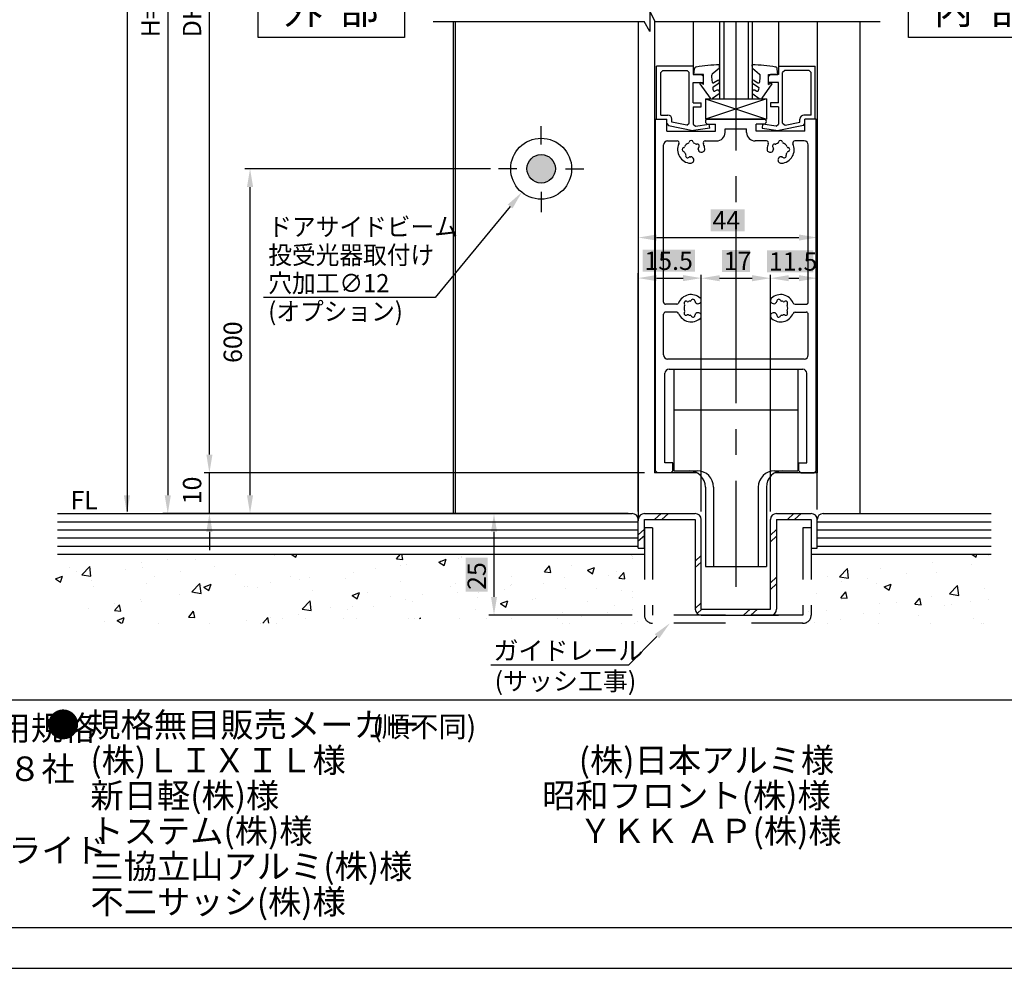
# Model space of a CAD drawing. Extents: x 0 to 804, y -10 to 566.
# Drawn here: x 352 to 594, y -10 to 223 of the extents above; entities that cross this region are included whole.
import ezdxf

# ---------------------------------------------------------------- set-up
doc = ezdxf.new("R2010")
doc.units = 0
for name, pattern in [('CENTER', [50.8, 31.75, -6.35, 6.35, -6.35]), ('CENTERX2', [4, 2.5, -0.5, 0.5, -0.5]), ('DASHED', [19.05, 12.7, -6.35])]:
    doc.linetypes.add(name, pattern=pattern)
doc.layers.get('DEFPOINTS').update_dxf_attribs({"linetype": 'CONTINUOUS'})
for name, color, linetype in [('KATAZAI', 7, 'CONTINUOUS'), ('PT', 4, 'CONTINUOUS'), ('SAKUZU1', 7, 'CONTINUOUS'), ('SAKUZU3', 12, 'CONTINUOUS'), ('SUNPOUSEN', 6, 'CONTINUOUS'), ('TYUSINSEN', 5, 'CENTER'), ('ガイドレール', 7, 'CONTINUOUS'), ('ガラス', 7, 'CONTINUOUS'), ('ハッチング', 7, 'CONTINUOUS'), ('中心線', 5, 'CENTERX2'), ('図面枠', 7, 'CONTINUOUS'), ('竪枠', 7, 'CONTINUOUS'), ('説明文', 7, 'CONTINUOUS')]:
    doc.layers.add(name, color=color, linetype=linetype)
doc.styles.get("Standard").update_dxf_attribs({"font": 'txt.shx', "bigfont": 'KELF1-K.shx'})
doc.dimstyles.get("Standard").update_dxf_attribs({"dimtxt": 2.5, "dimasz": 2.5, "dimexe": 1.25, "dimexo": 0.625, "dimtad": 1, "dimcen": 2.5, "dimazin": 3, "dimtfac": 1, "dimtmove": 0, "dimatfit": 3})

# ---------------------------------------------------------------- blocks, each defined once
blk = doc.blocks.new('*X449')
at = {"layer": 'ハッチング', "color": 7, "linetype": 'CONTINUOUS'}
for p, q in [((375.64, 91.84), (375.64, 91.84)), ((375.64, 91.84), (375.64, 91.84)), ((382.08, 89.82), (382.08, 89.82)), ((386.36, 91.84), (386.36, 91.84)), ((388.44, 90.66), (388.44, 90.66)), ((395.37, 90.54), (395.37, 90.54)), ((397.44, 91.84), (397.44, 91.84)), ((397.44, 91.84), (397.44, 91.84)), ((414.71, 91.43), (414.71, 91.43)), ((418.49, 91.84), (418.49, 91.84)), ((418.49, 91.84), (418.49, 91.84)), ((418.79, 91.84), (419.9, 91.09)), ((419.9, 91.09), (420.15, 91.84)), ((429.2, 91.84), (429.2, 91.84)), ((444.71, 90.7), (445.66, 91.84)), ((444.71, 90.7), (446.22, 90.57)), ((446.22, 90.57), (445.99, 91.84)), ((450.62, 91.84), (450.62, 91.84)), ((450.62, 91.84), (450.62, 91.84)), ((455.14, 89.91), (456.92, 90.59)), ((455.14, 89.91), (456.4, 89.06)), ((455.42, 90.34), (455.42, 90.34)), ((456.4, 89.06), (456.91, 90.59)), ((460, 90.82), (460, 90.82)), ((460.64, 91.31), (460.64, 91.31)), ((460.64, 91.02), (460.64, 91.02)), ((472.04, 91.84), (472.04, 91.84)), ((493.46, 91.84), (493.46, 91.84)), ((493.46, 91.84), (493.46, 91.84)), ((502.54, 91.54), (502.54, 91.54)), ((502.83, 91.27), (502.83, 91.27)), ((502.83, 91.27), (502.83, 91.27)), ((502.83, 90.81), (502.83, 90.81)), ((547.01, 91.84), (547.01, 91.84)), ((568.44, 91.84), (568.44, 91.84)), ((568.44, 91.84), (568.44, 91.84)), ((576.57, 89.87), (576.57, 89.87)), ((579.15, 91.84), (579.15, 91.84)), ((586.22, 91.84), (587.25, 91.15)), ((587.25, 91.15), (587.48, 91.84)), ((589.76, 91.77), (589.76, 91.77)), ((590.39, 91.62), (590.39, 91.62)), ((364.35, 88.67), (364.35, 88.67)), ((366.04, 87.71), (366.04, 87.71)), ((367.26, 86.75), (369.24, 88.81)), ((369.52, 86.4), (369.24, 88.81)), ((377.91, 88.09), (377.91, 88.09)), ((382.18, 88.64), (382.18, 88.64)), ((391.47, 87.52), (391.47, 87.52)), ((399.9, 88.89), (399.9, 88.89)), ((434.12, 87.4), (434.12, 87.4)), ((439.44, 88.23), (439.44, 88.23)), ((445.8, 89.07), (445.8, 89.07)), ((447.17, 89.19), (447.17, 89.19)), ((481.14, 87.52), (482.37, 88.98)), ((481.14, 87.52), (482.66, 87.38)), ((482.66, 87.38), (482.37, 88.97)), ((487.73, 88.99), (487.73, 88.99)), ((491.64, 87.88), (493.42, 88.56)), ((491.64, 87.88), (492.9, 87.03)), ((492.9, 87.03), (493.42, 88.56)), ((498.75, 87.68), (498.75, 87.68)), ((499.36, 85.92), (500.59, 87.38)), ((500.88, 85.79), (500.59, 87.38)), ((553.65, 86.27), (555.63, 88.33)), ((555.91, 85.92), (555.63, 88.33)), ((563.74, 88.24), (563.74, 88.24)), ((577.58, 87.24), (577.58, 87.24)), ((586.18, 89.28), (586.18, 89.28)), ((360.79, 85.79), (362.57, 86.47)), ((360.79, 85.79), (362.05, 84.94)), ((362.05, 84.94), (362.57, 86.47)), ((367.26, 86.75), (369.52, 86.4)), ((369.35, 87.01), (369.35, 87.01)), ((369.7, 85.26), (369.7, 85.26)), ((385.08, 86.35), (385.08, 86.35)), ((405.02, 86.95), (405.02, 86.95)), ((413.78, 84.86), (413.78, 84.86)), ((418.58, 86.38), (418.58, 86.38)), ((420.93, 85.5), (420.93, 85.5)), ((423.4, 86.12), (423.4, 86.12)), ((432.14, 85.8), (432.14, 85.8)), ((445.7, 85.23), (445.7, 85.23)), ((464.04, 85.7), (464.04, 85.7)), ((472.91, 86.45), (472.91, 86.45)), ((485.92, 86.06), (485.92, 86.06)), ((496.8, 86.65), (496.8, 86.65)), ((499.36, 85.92), (500.88, 85.79)), ((550.7, 86.45), (550.7, 86.45)), ((553.65, 86.27), (555.91, 85.92)), ((554.16, 85.06), (554.16, 85.06)), ((560.52, 85.9), (560.52, 85.9)), ((570.14, 87.16), (570.14, 87.16)), ((370.27, 83.81), (370.27, 83.81)), ((383.26, 84.68), (383.26, 84.68)), ((394.37, 82.55), (396.35, 84.61)), ((394.37, 82.55), (396.63, 82.2)), ((396.63, 82.2), (396.35, 84.61)), ((396.82, 84.11), (396.82, 84.11)), ((397.29, 83.75), (399.07, 84.44)), ((397.29, 83.75), (398.55, 82.9)), ((398.55, 82.9), (399.07, 84.44)), ((407.42, 84.02), (407.42, 84.02)), ((408.1, 83.87), (408.1, 83.87)), ((410.38, 83.54), (410.38, 83.54)), ((423.94, 82.96), (423.94, 82.96)), ((433.79, 81.72), (435.57, 82.4)), ((435.06, 80.87), (435.57, 82.4)), ((437.5, 82.39), (437.5, 82.39)), ((458.1, 83.91), (458.1, 83.91)), ((459.26, 84.66), (459.26, 84.66)), ((459.69, 82.36), (459.69, 82.36)), ((464.78, 82.43), (464.78, 82.43)), ((471.14, 83.27), (471.14, 83.27)), ((472.82, 84.08), (472.82, 84.08)), ((472.88, 84.27), (472.88, 84.27)), ((480.76, 84.53), (480.76, 84.53)), ((486.38, 83.51), (486.38, 83.51)), ((493.81, 83.42), (493.81, 83.42)), ((499.94, 82.94), (499.94, 82.94)), ((502.83, 82.59), (502.83, 82.59)), ((554.02, 81.14), (555.24, 82.6)), ((555.53, 81), (555.24, 82.6)), ((562.76, 84.7), (562.76, 84.7)), ((564.65, 83.81), (566.42, 84.49)), ((564.65, 83.81), (565.91, 82.96)), ((565.91, 82.96), (566.42, 84.49)), ((580.75, 82.06), (582.73, 84.13)), ((583.01, 81.71), (582.73, 84.13)), ((589.45, 83.31), (589.45, 83.31)), ((381.76, 80.64), (381.76, 80.64)), ((381.87, 80.18), (381.87, 80.18)), ((391.38, 81.91), (391.38, 81.91)), ((395.06, 82.09), (395.06, 82.09)), ((421.47, 78.34), (423.45, 80.4)), ((423.73, 77.99), (423.45, 80.4)), ((433.79, 81.72), (435.06, 80.87)), ((443.29, 81.36), (443.29, 81.36)), ((446.86, 80.74), (446.86, 80.74)), ((448.74, 80.32), (448.74, 80.32)), ((451.06, 81.82), (451.06, 81.82)), ((464.62, 81.24), (464.62, 81.24)), ((470.3, 79.69), (472.08, 80.37)), ((471.56, 78.83), (472.08, 80.37)), ((478.18, 80.67), (478.18, 80.67)), ((479, 80.87), (479, 80.87)), ((491.73, 80.1), (491.73, 80.1)), ((502.83, 81.1), (502.83, 81.1)), ((502.83, 81.1), (502.83, 81.1)), ((547.95, 82.15), (547.95, 82.15)), ((554.02, 81.14), (555.53, 81.01)), ((554.17, 80.65), (554.17, 80.65)), ((567.73, 80.07), (567.73, 80.07)), ((572.24, 79.55), (573.46, 81.01)), ((573.75, 79.41), (573.46, 81)), ((576.26, 81.41), (576.26, 81.41)), ((580.76, 82.06), (583.01, 81.71)), ((585.85, 80.09), (585.85, 80.09)), ((590.39, 80.69), (590.39, 80.69)), ((590.39, 80.69), (590.39, 80.69)), ((369.04, 78.56), (369.04, 78.56)), ((375.36, 77.97), (376.58, 79.43)), ((375.36, 77.97), (376.87, 77.84)), ((375.4, 79.8), (375.4, 79.8)), ((376.87, 77.84), (376.58, 79.43)), ((393.58, 76.38), (394.8, 77.84)), ((395.09, 76.24), (394.8, 77.84)), ((421.48, 78.34), (423.73, 77.99)), ((428.47, 78.82), (428.47, 78.82)), ((432.76, 78.22), (432.76, 78.22)), ((433.82, 78.95), (433.82, 78.95)), ((439.12, 79.05), (439.12, 79.05)), ((464.19, 78.33), (464.19, 78.33)), ((470.3, 79.69), (471.56, 78.83)), ((485.61, 77.6), (485.61, 77.6)), ((498.44, 79.23), (498.44, 79.23)), ((502.83, 78.3), (502.83, 78.3)), ((502.83, 78.3), (502.83, 78.3)), ((545.97, 77.81), (545.97, 77.81)), ((550.39, 78), (550.39, 78)), ((563.43, 79.78), (563.43, 79.78)), ((572.23, 79.55), (573.75, 79.41)), ((579.5, 79.26), (579.5, 79.26)), ((581.29, 79.5), (581.29, 79.5)), ((372.85, 75.18), (372.85, 75.18)), ((375.95, 75.56), (377.73, 76.24)), ((375.95, 75.56), (377.01, 74.85)), ((377.26, 74.85), (377.73, 76.24)), ((393.57, 76.38), (395.09, 76.25)), ((407.79, 75.42), (407.79, 75.42)), ((411.84, 74.85), (413.02, 76.25)), ((413.27, 74.85), (413.02, 76.24)), ((413.66, 76.28), (413.66, 76.28)), ((416.72, 76.1), (416.72, 76.1)), ((420.62, 77.04), (420.62, 77.04)), ((422.25, 75.97), (422.25, 75.97)), ((431.58, 75.97), (431.58, 75.97)), ((431.58, 75.97), (431.58, 75.97)), ((434.91, 75.97), (434.91, 75.97)), ((447.57, 75.97), (447.57, 75.97)), ((449.17, 75.97), (449.17, 75.97)), ((449.17, 75.97), (449.17, 75.97)), ((450.34, 75.97), (450.56, 76.2)), ((450.59, 75.97), (450.56, 76.2)), ((460.23, 75.97), (460.23, 75.97)), ((466.76, 75.97), (466.76, 75.97)), ((472.89, 75.97), (472.89, 75.97)), ((484.35, 75.97), (484.35, 75.97)), ((490.12, 76.63), (490.12, 76.63)), ((496.48, 77.47), (496.48, 77.47)), ((503.93, 75.22), (503.93, 75.22)), ((553.83, 75.88), (553.83, 75.88)), ((559.53, 77.23), (559.53, 77.23)), ((563.45, 77.15), (563.45, 77.15)), ((573.09, 76.66), (573.09, 76.66)), ((586.65, 76.09), (586.65, 76.09)), ((386.04, 74.85), (386.04, 74.85)), ((398.7, 74.85), (398.7, 74.85)), ((411.36, 74.85), (411.36, 74.85)), ((415.23, 74.85), (415.23, 74.85)), ((415.23, 74.85), (415.23, 74.85)), ((485.58, 74.85), (485.58, 74.85)), ((487.32, 74.85), (487.32, 74.85)), ((499.98, 74.85), (499.98, 74.85)), ((503.16, 74.85), (503.16, 74.85)), ((544.27, 74.96), (544.45, 74.85)), ((544.59, 74.85), (544.67, 75.07)), ((547.48, 75.04), (547.48, 75.04)), ((550.62, 74.85), (550.62, 74.85)), ((563.28, 74.85), (563.28, 74.85)), ((575.94, 74.85), (575.94, 74.85)), ((588.6, 74.85), (588.6, 74.85)), ((589.14, 74.86), (589.14, 74.86))]:
    blk.add_line(p, q, dxfattribs=at)
blk = doc.blocks.new('*X453')
at = {"layer": '説明文', "linetype": 'CONTINUOUS'}
for s, height, p in [('● 規格無目販売メーカー', 6, (358.6, 46.88)), ('(順不同)', 5.1, (438.73, 46.88)), ('\u3000 (株)ＬＩＸＩＬ様\u3000\u3000\u3000\u3000\u3000\u3000\u3000(株)日本アルミ様', 6, (359.38, 38.18)), ('\u3000 新日軽(株)様\u3000\u3000\u3000\u3000\u3000\u3000\u3000    昭和フロント(株)様', 6, (359.38, 29.48)), ('\u3000 トステム(株)様\u3000\u3000\u3000\u3000\u3000\u3000\u3000\u3000ＹＫＫ ＡＰ(株)様', 6, (359.38, 20.78)), ('\u3000 三協立山アルミ(株)様', 6, (359.38, 12.08)), ('\u3000 不二サッシ(株)様\u3000\u3000\u3000\u3000\u3000\u3000\u3000\u3000', 6, (359.38, 3.38))]:
    blk.add_text(s, height=height, dxfattribs=at).set_placement(p)
blk = doc.blocks.new('*D387')
at = {"layer": 'DEFPOINTS', "color": 0}
for p in [(458.68, 323.25), (388.43, 101.84), (504.18, 101.84)]:
    blk.add_point(p, dxfattribs=at)
at = {"layer": 'SUNPOUSEN', "color": 7}
for p, q in [((456.18, 323.25), (387.18, 323.25)), ((388.43, 318.75), (388.43, 106.34)), ((501.68, 101.84), (387.18, 101.84))]:
    blk.add_line(p, q, dxfattribs=at)
for points in [[(389.18, 318.75), (387.68, 318.75), (388.43, 323.25)], [(387.68, 106.34), (389.18, 106.34), (388.43, 101.84)]]:
    blk.add_solid(points, dxfattribs=at)
at = {"layer": 'SUNPOUSEN', "color": 7, "linetype": 'CONTINUOUS'}
blk.add_text('H=DH', height=4.5, rotation=90, dxfattribs=at).set_placement((386.43, 218.96))
blk = doc.blocks.new('*D386')
at = {"layer": 'DEFPOINTS', "color": 0}
for p in [(398.67, 333.25), (508.18, 333.25), (508.93, 111.84)]:
    blk.add_point(p, dxfattribs=at)
at = {"layer": 'SUNPOUSEN', "color": 7}
blk.add_line((398.67, 116.34), (398.67, 328.75), dxfattribs=at)
for points in [[(399.42, 328.75), (397.92, 328.75), (398.67, 333.25)], [(397.92, 116.34), (399.42, 116.34), (398.67, 111.84)]]:
    blk.add_solid(points, dxfattribs=at)
at = {"layer": 'SUNPOUSEN', "color": 7, "linetype": 'CONTINUOUS'}
blk.add_text('DH=H', height=4.5, rotation=90, dxfattribs=at).set_placement((396.65, 218.96))
blk = doc.blocks.new('*D385')
at = {"layer": 'DEFPOINTS', "color": 0}
for p in [(408.67, 186.63), (469.82, 186.63), (505.38, 101.85)]:
    blk.add_point(p, dxfattribs=at)
at = {"layer": 'SUNPOUSEN', "color": 7}
for p, q in [((467.82, 186.63), (407.42, 186.63)), ((408.67, 106.35), (408.67, 182.13))]:
    blk.add_line(p, q, dxfattribs=at)
for points in [[(409.42, 182.13), (407.92, 182.13), (408.67, 186.63)], [(407.92, 106.35), (409.42, 106.35), (408.67, 101.85)]]:
    blk.add_solid(points, dxfattribs=at)
at = {"layer": 'SUNPOUSEN', "color": 7, "linetype": 'CONTINUOUS'}
blk.add_text('600', height=4.5, rotation=90, dxfattribs=at).set_placement((406.67, 138.88))
blk = doc.blocks.new('*D384')
at = {"layer": 'DEFPOINTS', "color": 0}
for p in [(398.67, 111.84), (508.18, 111.84), (458.68, 101.84)]:
    blk.add_point(p, dxfattribs=at)
at = {"layer": 'SUNPOUSEN', "color": 7}
for p, q in [((398.67, 116.34), (398.67, 120.84)), ((505.68, 111.84), (397.42, 111.84)), ((398.67, 101.84), (398.67, 111.84)), ((456.18, 101.84), (397.42, 101.84)), ((398.67, 97.34), (398.67, 92.84))]:
    blk.add_line(p, q, dxfattribs=at)
for points in [[(397.92, 116.34), (399.42, 116.34), (398.67, 111.84)], [(399.42, 97.34), (397.92, 97.34), (398.67, 101.84)]]:
    blk.add_solid(points, dxfattribs=at)
at = {"layer": 'SUNPOUSEN', "color": 7, "linetype": 'CONTINUOUS'}
blk.add_text('10', height=4.5, rotation=90, dxfattribs=at).set_placement((396.67, 104.12))
blk = doc.blocks.new('*X483')
at = {"layer": 'SUNPOUSEN', "color": 18}
blk.add_solid([(461.72, 82.61), (461.72, 91.01), (467.13, 82.61), (467.13, 91.01)], dxfattribs=at)
at = {"layer": 'SUNPOUSEN', "color": 7, "linetype": 'CONTINUOUS'}
blk.add_text('25', height=4.5, rotation=90, dxfattribs=at).set_placement((466.68, 83.06))
blk = doc.blocks.new('*D383')
at = {"layer": 'DEFPOINTS', "color": 0}
for p in [(468.68, 101.85), (503.38, 101.85), (505.68, 76.85)]:
    blk.add_point(p, dxfattribs=at)
at = {"layer": 'SUNPOUSEN', "color": 7}
for p, q in [((500.38, 101.85), (467.43, 101.85)), ((468.68, 81.35), (468.68, 97.35)), ((502.68, 76.85), (467.43, 76.85))]:
    blk.add_line(p, q, dxfattribs=at)
for points in [[(469.43, 97.35), (467.93, 97.35), (468.68, 101.85)], [(467.93, 81.35), (469.43, 81.35), (468.68, 76.85)]]:
    blk.add_solid(points, dxfattribs=at)
blk.add_blockref('*X483', (0, 0), dxfattribs=at)
blk = doc.blocks.new('*U456')
at = {"layer": 'SAKUZU1', "color": 7, "linetype": 'CONTINUOUS'}
for points in [[(479.2, 183.3), (477.45, 188.69), (479.2, 189.96)], [(479.2, 183.3), (479.2, 189.96), (481.36, 183.3)], [(481.36, 183.3), (479.2, 189.96), (481.36, 189.96)], [(481.36, 183.3), (481.36, 189.96), (483.11, 184.57)], [(483.11, 184.57), (481.36, 189.96), (483.11, 188.69)], [(477.45, 184.57), (476.78, 186.63), (477.45, 188.69)], [(477.45, 184.57), (477.45, 188.69), (479.2, 183.3)], [(483.11, 184.57), (483.11, 188.69), (483.78, 186.63)]]:
    blk.add_solid(points, dxfattribs=at)
blk = doc.blocks.new('*X457')
at = {"layer": 'SUNPOUSEN', "color": 7}
for p, q in [((508.77, 71.64), (501.76, 64.53)), ((501.76, 64.53), (467.87, 64.53))]:
    blk.add_line(p, q, dxfattribs=at)
blk.add_solid([(508.24, 72.17), (511.93, 74.85), (509.31, 71.12)], dxfattribs=at)
blk = doc.blocks.new('*X458')
at = {"layer": 'SUNPOUSEN', "color": 7}
for p, q in [((472.65, 177.37), (454.22, 155.01)), ((454.22, 155.01), (411.98, 155.01))]:
    blk.add_line(p, q, dxfattribs=at)
blk.add_solid([(472.07, 177.85), (475.51, 180.84), (473.23, 176.89)], dxfattribs=at)
blk = doc.blocks.new('*X459')
at = {"layer": 'SUNPOUSEN', "color": 7, "linetype": 'CONTINUOUS', "width": 0.95}
for s, p in [(' ドアサイドビーム', (411.84, 170.12)), (' 投受光器取付け', (411.84, 163.18)), (' 穴加工∅12', (411.84, 156.24)), (' (オプション)', (411.84, 149.31))]:
    blk.add_text(s, height=4.5, dxfattribs=at).set_placement(p)
blk = doc.blocks.new('*X480')
at = {"layer": 'SUNPOUSEN', "color": 18}
blk.add_solid([(521.98, 176.67), (530.38, 176.67), (521.98, 171.27), (530.38, 171.27)], dxfattribs=at)
at = {"layer": 'SUNPOUSEN', "color": 7, "linetype": 'CONTINUOUS'}
blk.add_text('44', height=4.5, dxfattribs=at).set_placement((522.43, 171.72))
blk = doc.blocks.new('*D370')
at = {"layer": 'DEFPOINTS', "color": 0}
for p in [(548.18, 198.84), (504.18, 196.74), (548.18, 169.72)]:
    blk.add_point(p, dxfattribs=at)
at = {"layer": 'SUNPOUSEN', "color": 7}
for p, q in [((548.18, 196.34), (548.18, 168.47)), ((504.18, 194.24), (504.18, 168.47)), ((508.68, 169.72), (543.68, 169.72))]:
    blk.add_line(p, q, dxfattribs=at)
for points in [[(508.68, 170.47), (508.68, 168.97), (504.18, 169.72)], [(543.68, 168.97), (543.68, 170.47), (548.18, 169.72)]]:
    blk.add_solid(points, dxfattribs=at)
blk.add_blockref('*X480', (0, 0), dxfattribs=at)
blk = doc.blocks.new('*X479')
at = {"layer": 'SUNPOUSEN', "color": 18}
blk.add_solid([(524.73, 166.67), (531.63, 166.67), (524.73, 161.27), (531.63, 161.27)], dxfattribs=at)
at = {"layer": 'SUNPOUSEN', "color": 7, "linetype": 'CONTINUOUS'}
blk.add_text('17', height=4.5, dxfattribs=at).set_placement((525.18, 161.72))
blk = doc.blocks.new('*D369')
at = {"layer": 'DEFPOINTS', "color": 0}
for p in [(536.68, 159.72), (519.68, 100.34), (536.68, 100.34)]:
    blk.add_point(p, dxfattribs=at)
at = {"layer": 'SUNPOUSEN', "color": 7}
for p, q in [((519.68, 102.34), (519.68, 160.52)), ((536.68, 102.34), (536.68, 160.52)), ((524.18, 159.72), (532.18, 159.72))]:
    blk.add_line(p, q, dxfattribs=at)
for points in [[(524.18, 160.47), (524.18, 158.97), (519.68, 159.72)], [(532.18, 158.97), (532.18, 160.47), (536.68, 159.72)]]:
    blk.add_solid(points, dxfattribs=at)
blk.add_blockref('*X479', (0, 0), dxfattribs=at)
blk = doc.blocks.new('*X478')
at = {"layer": 'SUNPOUSEN', "color": 18}
blk.add_solid([(505.22, 166.71), (518.15, 166.71), (505.22, 161.3), (518.15, 161.3)], dxfattribs=at)
at = {"layer": 'SUNPOUSEN', "color": 7, "linetype": 'CONTINUOUS'}
blk.add_text('15.5', height=4.5, dxfattribs=at).set_placement((505.67, 161.75))
blk = doc.blocks.new('*D368')
at = {"layer": 'DEFPOINTS', "color": 0}
for p in [(519.68, 159.75), (504.18, 99.84), (519.68, 100.04)]:
    blk.add_point(p, dxfattribs=at)
at = {"layer": 'SUNPOUSEN', "color": 7}
for p, q in [((504.18, 102.34), (504.18, 161)), ((508.68, 159.75), (515.18, 159.75))]:
    blk.add_line(p, q, dxfattribs=at)
for points in [[(508.68, 160.5), (508.68, 159), (504.18, 159.75)], [(515.18, 159), (515.18, 160.5), (519.68, 159.75)]]:
    blk.add_solid(points, dxfattribs=at)
blk.add_blockref('*X478', (0, 0), dxfattribs=at)
blk = doc.blocks.new('*X477')
at = {"layer": 'SUNPOUSEN', "color": 18}
blk.add_solid([(535.85, 166.55), (547.25, 166.55), (535.85, 161.14), (547.25, 161.14)], dxfattribs=at)
at = {"layer": 'SUNPOUSEN', "color": 7, "linetype": 'CONTINUOUS'}
blk.add_text('11.5', height=4.5, dxfattribs=at).set_placement((536.3, 161.59))
blk = doc.blocks.new('*D367')
at = {"layer": 'DEFPOINTS', "color": 0}
for p in [(548.18, 159.72), (536.68, 100.34), (548.18, 100.35)]:
    blk.add_point(p, dxfattribs=at)
at = {"layer": 'SUNPOUSEN', "color": 7}
for p, q in [((548.18, 102.85), (548.18, 160.52)), ((541.18, 159.72), (543.68, 159.72))]:
    blk.add_line(p, q, dxfattribs=at)
for points in [[(541.18, 160.47), (541.18, 158.97), (536.68, 159.72)], [(543.68, 158.97), (543.68, 160.47), (548.18, 159.72)]]:
    blk.add_solid(points, dxfattribs=at)
blk.add_blockref('*X477', (0, 0), dxfattribs=at)
blk = doc.blocks.new('*X465')
at = {"layer": '説明文', "linetype": 'CONTINUOUS', "width": 0.97}
for s, p in [('●', (19.05, 46.08)), ('内蔵式ソリック電子ドア『ＥＢタイプ』は、各アルミメーカー様が販売している自動ドア用規格', (29.19, 46.08)), ('   す', (19.8, 26.08)), ('べての部材に取付けることができます。', (37.04, 26.08)), ('   方式を採用し、取付け先で切縮めがあっても簡単に部品の移動・固定ができます。', (19.8, 6.08))]:
    blk.add_text(s, height=6, dxfattribs=at).set_placement(p)
at = {"layer": '説明文', "linetype": 'CONTINUOUS'}
for s, p in [('無目材に内蔵するタイプで、アルミメーカー様各社共通のコーナーピースにより、国内８社', (29.94, 36.08)), ('中芯吊りですのでローラーの耐久性も高くなりました。又、各部品の組込みはフリースライド', (29.94, 16.08))]:
    blk.add_text(s, height=6, dxfattribs=at).set_placement(p)
blk = doc.blocks.new('*X470')
at = {"layer": 'SUNPOUSEN', "color": 7, "linetype": 'CONTINUOUS'}
for s, p in [('ガイドレール', (468.55, 65.88)), ('(サッシ工事)', (468.84, 58.38))]:
    blk.add_text(s, height=4.5, dxfattribs=at).set_placement(p)

msp = doc.modelspace()

# ---------------------------------------------------------------- linework, layer by layer
at = {"layer": 'KATAZAI', "color": 7}
for p, q in [((517.682, 211.843), (508.682, 211.843)), ((508.682, 198.843), (508.682, 211.843)), ((510.182, 210.843), (509.682, 210.343)), ((510.182, 210.843), (516.182, 210.843)), ((516.682, 210.343), (516.182, 210.843)), ((517.682, 211.843), (517.682, 209.843)), ((538.682, 211.843), (547.682, 211.843)), ((538.682, 211.843), (538.682, 209.843)), ((540.182, 210.843), (539.682, 210.343)), ((546.182, 210.843), (540.182, 210.843)), ((546.682, 210.343), (546.182, 210.843)), ((547.682, 198.843), (547.682, 211.843)), ((509.682, 199.843), (509.682, 210.343)), ((516.682, 197.866), (516.682, 210.343)), ((517.682, 209.843), (519.682, 209.843)), ((520.182, 209.343), (519.682, 209.843)), ((520.182, 207.843), (520.182, 209.343)), ((536.682, 209.843), (536.182, 209.343)), ((536.182, 207.843), (536.182, 209.343)), ((538.682, 209.843), (536.682, 209.843)), ((539.682, 197.866), (539.682, 210.343)), ((546.682, 199.843), (546.682, 210.343)), ((517.682, 202.843), (517.682, 207.843)), ((517.682, 207.843), (520.182, 207.843)), ((538.682, 207.843), (536.182, 207.843)), ((538.682, 202.843), (538.682, 207.843)), ((517.682, 202.843), (519.682, 202.843)), ((517.682, 201.843), (519.682, 201.843)), ((517.682, 201.843), (517.682, 197.629)), ((519.682, 201.843), (519.682, 202.843)), ((538.682, 202.843), (536.682, 202.843)), ((536.682, 202.843), (536.682, 201.843)), ((538.682, 201.843), (536.682, 201.843)), ((538.682, 201.843), (538.682, 197.629)), ((508.432, 160.221), (508.432, 198.843)), ((508.432, 198.843), (511.182, 198.843)), ((508.682, 198.843), (511.182, 198.843)), ((509.682, 199.843), (511.432, 199.843)), ((511.182, 195.843), (511.182, 198.843)), ((511.182, 197.752), (511.182, 198.843)), ((512.432, 198.111), (512.432, 198.843)), ((535.082, 198.843), (521.282, 198.843)), ((543.932, 198.111), (543.932, 198.843)), ((546.682, 199.843), (544.932, 199.843)), ((545.182, 195.843), (545.182, 198.843)), ((547.932, 198.843), (545.182, 198.843)), ((547.682, 198.843), (545.182, 198.843)), ((545.182, 197.752), (545.182, 198.843)), ((547.932, 160.221), (547.932, 198.843)), ((511.182, 197.752), (511.583, 197.262)), ((511.583, 197.262), (517.583, 196.053)), ((516.083, 197.375), (512.432, 198.111)), ((516.083, 197.375), (516.682, 197.866)), ((517.682, 197.629), (518.256, 197.135)), ((521.756, 196.649), (517.756, 196.049)), ((518.256, 197.135), (521.607, 197.638)), ((521.282, 197.643), (523.182, 197.643)), ((521.756, 196.649), (521.607, 197.638)), ((523.182, 195.843), (523.182, 197.643)), ((525.532, 196.493), (530.832, 196.493)), ((525.532, 195.593), (525.532, 196.493)), ((530.832, 195.593), (530.832, 196.493)), ((533.182, 195.843), (533.182, 197.643)), ((535.082, 197.643), (533.182, 197.643)), ((534.756, 197.638), (534.607, 196.649)), ((534.607, 196.649), (538.607, 196.049)), ((538.107, 197.135), (534.756, 197.638)), ((538.107, 197.135), (538.682, 197.629)), ((544.78, 197.262), (538.78, 196.053)), ((539.682, 197.866), (540.28, 197.375)), ((540.28, 197.375), (543.932, 198.111)), ((544.78, 197.262), (545.182, 197.752)), ((511.182, 195.843), (523.182, 195.843)), ((517.583, 196.053), (517.756, 196.049)), ((545.182, 195.843), (533.182, 195.843)), ((538.607, 196.049), (538.78, 196.053)), ((510.382, 160.221), (510.382, 192.493)), ((511.382, 193.493), (513.703, 193.493)), ((520.66, 193.493), (523.432, 193.493)), ((535.703, 193.493), (532.932, 193.493)), ((544.982, 193.493), (542.66, 193.493)), ((545.982, 160.221), (545.982, 192.493)), ((517.808, 189.004), (517.808, 189.004)), ((519.52, 190.717), (519.52, 190.717)), ((536.843, 190.717), (536.843, 190.717)), ((538.555, 189.004), (538.555, 189.004)), ((508.432, 112.343), (508.432, 160.374)), ((510.382, 153.807), (510.382, 160.374)), ((545.982, 153.813), (545.982, 160.374)), ((547.932, 112.343), (547.932, 160.374)), ((513.623, 153.313), (510.882, 153.313)), ((519.278, 153.554), (519.278, 153.554)), ((537.085, 153.554), (537.085, 153.554)), ((542.74, 153.313), (545.482, 153.313)), ((510.382, 140.843), (510.382, 150.879)), ((513.623, 151.373), (510.882, 151.373)), ((519.278, 151.132), (519.278, 151.132)), ((537.085, 151.132), (537.085, 151.132)), ((542.74, 151.373), (545.482, 151.373)), ((545.982, 140.843), (545.982, 150.873)), ((544.982, 139.843), (511.382, 139.843)), ((510.732, 114.343), (510.732, 136.343)), ((511.732, 137.343), (544.632, 137.343)), ((545.632, 114.343), (545.632, 136.343)), ((512.682, 114.343), (510.732, 114.343)), ((512.682, 112.343), (512.682, 114.343)), ((543.682, 114.343), (545.632, 114.343)), ((543.682, 112.343), (543.682, 114.343)), ((508.432, 112.343), (508.932, 111.843)), ((512.182, 111.843), (508.932, 111.843)), ((512.182, 111.843), (512.682, 112.343)), ((543.682, 112.343), (544.182, 111.843)), ((544.182, 111.843), (547.432, 111.843)), ((547.432, 111.843), (547.932, 112.343))]:
    msp.add_line(p, q, dxfattribs=at)
for centre, radius, start, end in [((511.432, 198.843), 1, 360, 89.99998), ((521.282, 198.243), 0.6, 90, 270), ((535.082, 198.243), 0.6, 270, 90), ((544.932, 198.843), 1, 90.00002, 180), ((523.432, 195.593), 2.1, 270, 0), ((532.932, 195.593), 2.1, 180, 270), ((511.382, 192.493), 1, 90, 180), ((513.703, 192.993), 0.5, 334.62308, 90), ((517.182, 191.343), 3.35, 154.62308, 266.72066), ((515.432, 191.343), 0.5, 100.29111, 259.71799), ((515.289, 192.13), 0.3, 280.29111, 337.42464), ((517.182, 191.343), 1.75, 112.58445, 157.42464), ((516.394, 193.236), 0.3, 292.58445, 349.71798), ((517.182, 193.093), 0.5, 10.2911, 169.71799), ((517.969, 193.236), 0.3, 190.29111, 247.42464), ((517.182, 191.343), 1.75, 52.58445, 67.42464), ((518.427, 192.971), 0.3, 232.58445, 289.71799), ((518.697, 192.218), 0.5, 310.29111, 109.71799), ((519.214, 191.608), 0.3, 130.29111, 187.42464), ((517.182, 191.343), 1.75, 3.28843, 7.42465), ((519.727, 191.489), 0.8, 183.28843, 255.00454), ((519.727, 191.489), 0.8, 255.00454, 3.28843), ((520.66, 192.993), 0.5, 90, 205.37692), ((517.182, 191.343), 3.35, 3.28843, 25.37692), ((535.703, 192.993), 0.5, 334.62308, 90), ((536.636, 191.489), 0.8, 176.71157, 284.99546), ((539.182, 191.343), 3.35, 154.62308, 176.71157), ((536.636, 191.489), 0.8, 284.99546, 356.71157), ((537.666, 192.218), 0.5, 70.28201, 229.70889), ((537.149, 191.608), 0.3, 352.57536, 49.70889), ((539.182, 191.343), 1.75, 172.57535, 176.71157), ((537.936, 192.971), 0.3, 250.28201, 307.41555), ((539.182, 191.343), 1.75, 112.57536, 127.41555), ((538.395, 193.236), 0.3, 292.57536, 349.70889), ((539.182, 193.093), 0.5, 10.28201, 169.7089), ((539.182, 191.343), 3.35, 273.27934, 25.37692), ((539.969, 193.236), 0.3, 190.28202, 247.41555), ((539.182, 191.343), 1.75, 22.57536, 67.41555), ((541.074, 192.13), 0.3, 202.57536, 259.70889), ((540.932, 191.343), 0.5, 280.28201, 79.70889), ((542.66, 192.993), 0.5, 90, 205.37692), ((544.982, 192.493), 1, 0, 90), ((515.289, 190.556), 0.3, 22.58445, 79.71798), ((517.182, 191.343), 1.75, 202.58445, 217.42464), ((515.554, 190.097), 0.3, 340.2911, 37.42464), ((516.307, 189.827), 0.5, 160.29111, 319.71799), ((516.917, 189.31), 0.3, 82.58445, 139.71799), ((517.182, 191.343), 1.75, 262.41768, 266.72066), ((517.036, 188.797), 0.8, 266.72066, 15.00455), ((517.036, 188.797), 0.8, 15.00455, 86.72066), ((539.327, 188.797), 0.8, 164.99545, 273.27934), ((539.327, 188.797), 0.8, 93.27934, 164.99545), ((539.182, 191.343), 1.75, 273.27934, 277.58232), ((539.446, 189.31), 0.3, 40.28201, 97.41555), ((540.056, 189.827), 0.5, 220.28201, 19.70889), ((540.81, 190.097), 0.3, 142.57536, 199.7089), ((539.182, 191.343), 1.75, 322.57536, 337.41555), ((541.074, 190.556), 0.3, 100.28202, 157.41555), ((517.182, 152.343), 3.35, 48.28389, 157.55365), ((539.182, 152.343), 3.35, 22.44635, 131.71611), ((510.882, 153.813), 0.5, 180, 270), ((513.623, 153.813), 0.5, 270, 337.55365), ((517.182, 152.343), 1.75, 157.5799, 202.42009), ((515.944, 153.581), 0.5, 55.28656, 214.71344), ((515.287, 153.125), 0.3, 337.57991, 34.71343), ((516.4, 154.238), 0.3, 235.28656, 292.4201), ((517.182, 152.343), 1.75, 97.57991, 112.42009), ((516.911, 154.375), 0.3, 277.5799, 334.71344), ((517.635, 154.033), 0.5, 355.28657, 154.71344), ((518.432, 153.968), 0.3, 175.28656, 232.42009), ((517.182, 152.343), 1.75, 48.28388, 52.4201), ((518.878, 154.247), 0.8, 228.28388, 299.99999), ((518.878, 154.247), 0.8, 299.99999, 48.28389), ((537.485, 154.247), 0.8, 131.71611, 240), ((537.485, 154.247), 0.8, 240, 311.71611), ((539.182, 152.343), 1.75, 127.41314, 131.71611), ((537.931, 153.968), 0.3, 307.5799, 4.71344), ((538.729, 154.033), 0.5, 25.28656, 184.71344), ((539.452, 154.375), 0.3, 205.28656, 262.42009), ((539.182, 152.343), 1.75, 67.5799, 82.4201), ((539.963, 154.238), 0.3, 247.5799, 304.71343), ((540.419, 153.58), 0.5, 325.28657, 124.71344), ((541.077, 153.125), 0.3, 145.28656, 202.4201), ((539.182, 152.343), 1.75, 337.5799, 22.42009), ((542.74, 153.813), 0.5, 202.44635, 270), ((545.482, 153.813), 0.5, 270, 0), ((510.882, 150.873), 0.5, 90, 180), ((513.623, 150.873), 0.5, 22.44635, 90), ((517.182, 152.343), 3.35, 202.44635, 311.71611), ((515.944, 151.106), 0.5, 145.28657, 304.71344), ((515.287, 151.561), 0.3, 325.28656, 22.4201), ((516.4, 150.448), 0.3, 67.5799, 124.71343), ((517.182, 152.343), 1.75, 247.5799, 262.4201), ((516.911, 150.311), 0.3, 25.28656, 82.42009), ((517.635, 150.653), 0.5, 205.28656, 4.71344), ((518.432, 150.718), 0.3, 127.5799, 184.71344), ((517.182, 152.343), 1.75, 307.41314, 311.71611), ((518.878, 150.44), 0.8, 60, 131.71611), ((518.878, 150.44), 0.8, 311.71611, 60), ((537.485, 150.44), 0.8, 119.99999, 228.28389), ((539.182, 152.343), 3.35, 228.28389, 337.55365), ((537.485, 150.44), 0.8, 48.28388, 119.99999), ((539.182, 152.343), 1.75, 228.28388, 232.4201), ((537.931, 150.718), 0.3, 355.28656, 52.42009), ((538.729, 150.653), 0.5, 175.28657, 334.71344), ((539.452, 150.311), 0.3, 97.5799, 154.71344), ((539.182, 152.343), 1.75, 277.57991, 292.42009), ((539.963, 150.448), 0.3, 55.28656, 112.4201), ((540.419, 151.106), 0.5, 235.28656, 34.71344), ((541.077, 151.561), 0.3, 157.57991, 214.71343), ((542.74, 150.873), 0.5, 90, 157.55365), ((545.482, 150.873), 0.5, 0, 90), ((511.382, 140.843), 1, 180, 270), ((544.982, 140.843), 1, 270, 0), ((511.732, 136.343), 1, 90, 180), ((544.632, 136.343), 1, 0, 90)]:
    msp.add_arc(centre, radius, start, end, dxfattribs=at)
at = {"layer": 'PT'}
msp.add_line((0, -10), (804, -10), dxfattribs=at)
at = {"layer": 'SAKUZU1', "color": 7}
for p, q in [((507.032, 225.368), (508.273, 222.881)), ((507.032, 225.368), (507.032, 220.381)), ((453.68, 222.881), (505.632, 222.881)), ((507.032, 220.381), (505.632, 222.881)), ((508.273, 222.881), (563.684, 222.881)), ((361.308, 101.843), (502.682, 101.843)), ((549.682, 101.843), (590.942, 101.843)), ((361.308, 99.843), (504.182, 99.843)), ((548.182, 99.843), (590.942, 99.843)), ((361.308, 97.843), (504.182, 97.843)), ((548.182, 97.843), (590.942, 97.843)), ((361.308, 95.843), (468.169, 95.843)), ((468.169, 95.843), (504.182, 95.843)), ((548.182, 95.843), (590.942, 95.843)), ((361.308, 93.843), (468.169, 93.843)), ((468.169, 93.843), (504.182, 93.843)), ((548.182, 93.843), (590.942, 93.843)), ((361.308, 91.843), (468.169, 91.843)), ((468.169, 91.843), (505.682, 91.843)), ((546.682, 91.843), (590.942, 91.843))]:
    msp.add_line(p, q, dxfattribs=at)
for radius in [7.5, 3.5]:
    msp.add_circle((480.282, 186.63), radius, dxfattribs=at)
for centre, start, end in [((502.682, 100.343), 0, 90), ((549.682, 100.343), 90, 180)]:
    msp.add_arc(centre, 1.5, start, end, dxfattribs=at)
at = {"layer": 'SAKUZU3', "color": 7}
for p, q in [((410.678, 218.919), (410.678, 232.419)), ((446.678, 232.419), (446.678, 218.919)), ((570.682, 218.919), (570.682, 232.419)), ((446.678, 218.919), (410.678, 218.919)), ((606.682, 218.919), (570.682, 218.919))]:
    msp.add_line(p, q, dxfattribs=at)
at = {"layer": 'SUNPOUSEN', "color": 7}
msp.add_line((378.405, 506.71), (378.405, 102.343), dxfattribs=at)
msp.add_solid([(377.642, 106.291), (379.142, 106.291), (378.392, 101.791)], dxfattribs=at)
at = {"layer": 'TYUSINSEN', "color": 7}
for p, q in [((528.182, 222.881), (528.182, 159.767)), ((480.282, 180.954), (480.282, 175.954)), ((528.182, 160.704), (528.182, 83.839))]:
    msp.add_line(p, q, dxfattribs=at)
at = {"layer": 'ガイドレール', "color": 7}
for p, q in [((505.682, 101.846), (518.182, 101.846)), ((509.807, 101.846), (508.185, 100.346)), ((511.577, 101.846), (509.954, 100.346)), ((538.182, 101.846), (546.682, 101.846)), ((542.474, 101.846), (540.851, 100.346)), ((544.244, 101.846), (542.621, 100.346)), ((504.182, 93.346), (504.182, 100.346)), ((505.682, 100.346), (518.182, 100.346)), ((505.682, 93.346), (505.682, 100.346)), ((518.182, 100.346), (518.182, 78.346)), ((519.682, 78.346), (519.682, 100.346)), ((536.682, 78.346), (536.682, 100.346)), ((538.182, 100.346), (538.182, 78.346)), ((538.182, 100.346), (546.682, 100.346)), ((546.682, 100.346), (546.682, 93.346)), ((548.182, 93.346), (548.182, 100.343)), ((505.682, 98.032), (504.182, 96.646)), ((538.182, 97.878), (536.682, 96.492)), ((505.682, 96.397), (504.182, 95.01)), ((538.182, 96.242), (536.682, 94.856)), ((504.182, 93.346), (505.682, 93.346)), ((546.682, 93.346), (548.182, 93.346)), ((519.682, 91.554), (518.182, 90.168)), ((519.682, 89.919), (518.182, 88.532)), ((538.182, 86.176), (536.682, 84.789)), ((538.182, 84.54), (536.682, 83.154)), ((519.682, 79.852), (518.182, 78.466)), ((519.822, 78.346), (518.647, 77.26)), ((519.682, 78.346), (536.682, 78.346)), ((531.712, 78.346), (530.089, 76.846)), ((533.481, 78.346), (531.859, 76.846)), ((519.682, 76.846), (538.682, 76.846))]:
    msp.add_line(p, q, dxfattribs=at)
at = {"layer": 'ガイドレール', "color": 7, "linetype": 'DASHED'}
for p, q in [((504.182, 93.346), (504.182, 100.343)), ((505.682, 98.346), (505.682, 76.846)), ((507.682, 98.346), (505.682, 98.346)), ((507.682, 98.346), (507.682, 76.846)), ((544.682, 98.346), (544.682, 76.846)), ((546.682, 98.346), (544.682, 98.346)), ((546.682, 98.346), (546.682, 76.846)), ((544.682, 76.846), (507.682, 76.846)), ((544.682, 74.846), (507.682, 74.846))]:
    msp.add_line(p, q, dxfattribs=at)
at = {"layer": 'ガイドレール', "color": 7}
for centre, start, end in [((502.682, 100.343), 0, 90), ((505.682, 100.346), 90, 180), ((518.182, 100.346), 0, 90), ((538.182, 100.346), 90, 180), ((546.682, 100.346), 0, 90), ((519.682, 78.346), 180, 270), ((536.682, 78.346), 270, 0)]:
    msp.add_arc(centre, 1.5, start, end, dxfattribs=at)
at = {"layer": 'ガイドレール', "color": 7, "linetype": 'DASHED'}
for centre, start, end in [((507.682, 76.846), 180, 270), ((544.682, 76.846), 270, 0)]:
    msp.add_arc(centre, 2, start, end, dxfattribs=at)
at = {"layer": 'ガラス', "color": 7}
for p, q in [((524.182, 222.881), (524.182, 203.843)), ((525.182, 222.881), (525.182, 203.843)), ((531.182, 222.881), (531.182, 203.843)), ((532.182, 222.881), (532.182, 203.843))]:
    msp.add_line(p, q, dxfattribs=at)
at = {"layer": '中心線', "color": 7, "linetype": 'BYBLOCK'}
for p, q in [((480.282, 192.63), (480.282, 197.13)), ((474.282, 186.63), (469.782, 186.63)), ((486.282, 186.63), (490.782, 186.63)), ((480.282, 180.63), (480.282, 176.13))]:
    msp.add_line(p, q, dxfattribs=at)
at = {"layer": '図面枠'}
msp.add_line((10, 56), (770, 56), dxfattribs=at)
msp.add_lwpolyline([(10, 0), (770, 0), (770, 556), (10, 556)], close=True, dxfattribs=at)
at = {"layer": '竪枠', "color": 7}
for p, q in [((458.682, 101.843), (458.682, 222.881)), ((504.182, 222.881), (504.182, 100.043)), ((508.182, 222.881), (508.182, 160.221)), ((517.682, 222.881), (517.682, 211.843)), ((538.682, 222.881), (538.682, 211.843)), ((548.182, 222.881), (548.182, 111.843)), ((558.682, 222.881), (558.682, 101.843)), ((504.182, 214.843), (504.182, 167.328)), ((517.871, 209.849), (517.99, 211.214)), ((524.119, 211.342), (522.373, 209.903)), ((524.119, 211.342), (524.175, 212.235)), ((532.249, 211.343), (532.193, 212.235)), ((532.249, 211.342), (533.995, 209.903)), ((538.493, 209.849), (538.373, 211.214)), ((520.18, 209.847), (517.871, 209.849)), ((520.184, 207.347), (520.184, 209.847)), ((520.184, 207.847), (520.184, 209.347)), ((523.72, 208.36), (522.781, 207.783)), ((532.648, 208.36), (533.587, 207.783)), ((536.184, 209.847), (538.493, 209.849)), ((536.184, 207.347), (536.184, 209.847)), ((519.35, 207.517), (521.815, 203.989)), ((520.184, 207.347), (519.639, 207.787)), ((524.013, 207.6), (522.591, 206.727)), ((523.468, 205.94), (523.026, 205.713)), ((524.013, 207.6), (524.159, 208.002)), ((532.355, 207.6), (532.209, 208.002)), ((532.355, 207.6), (533.777, 206.727)), ((532.899, 205.94), (533.342, 205.714)), ((537.018, 207.517), (534.553, 203.989)), ((536.184, 207.347), (536.729, 207.787)), ((520.682, 203.843), (535.682, 203.843)), ((535.682, 203.843), (520.682, 198.843)), ((520.682, 203.843), (535.682, 198.843)), ((520.682, 203.843), (520.682, 198.843)), ((524.05, 205.031), (522.436, 203.94)), ((524.159, 205.558), (524.181, 205.306)), ((532.208, 205.558), (532.186, 205.306)), ((532.318, 205.031), (533.931, 203.94)), ((535.682, 203.843), (535.682, 198.843)), ((520.682, 198.843), (535.682, 198.843)), ((508.182, 160.374), (508.182, 111.843)), ((512.932, 137.343), (543.432, 137.343)), ((512.932, 137.343), (512.932, 112.343)), ((518.682, 137.343), (537.682, 137.343)), ((543.432, 137.343), (543.432, 112.343)), ((512.932, 127.343), (543.432, 127.343)), ((518.618, 111.843), (508.182, 111.843)), ((512.932, 112.343), (518.682, 112.343)), ((537.682, 112.343), (543.432, 112.343)), ((548.182, 111.843), (537.745, 111.843)), ((520.682, 108.343), (520.682, 88.843)), ((522.682, 108.343), (522.682, 88.843)), ((533.682, 108.343), (533.682, 88.843)), ((535.682, 108.343), (535.682, 88.843)), ((520.682, 88.843), (535.682, 88.843))]:
    msp.add_line(p, q, dxfattribs=at)
at = {"layer": '竪枠', "color": 7, "linetype": 'CONTINUOUS'}
msp.add_line((459.182, 101.843), (459.182, 222.881), dxfattribs=at)
at = {"layer": '竪枠', "color": 7}
for centre, radius, start, end in [((518.488, 211.17), 0.5, 93.41522, 175.01043), ((526.19, 162.272), 50, 92.30981, 98.94542), ((530.178, 162.272), 50, 81.05433, 87.68993), ((537.875, 211.17), 0.5, 4.98957, 86.58478), ((522.691, 209.518), 0.5, 129.51185, 182.26608), ((537.18, 210.088), 15, 182.25554, 188.0153), ((523.877, 208.105), 0.3, 339.95709, 121.59529), ((532.491, 208.105), 0.3, 58.40472, 200.04294), ((533.676, 209.518), 0.5, 357.73394, 50.48818), ((519.188, 210.088), 15, 351.98472, 357.74448), ((519.513, 207.631), 0.2, 51.04526, 214.95193), ((522.624, 208.039), 0.3, 188.0445, 301.55558), ((522.696, 206.556), 0.2, 121.57544, 187.93225), ((537.354, 208.597), 15, 187.92405, 190.25118), ((522.889, 205.981), 0.3, 190.26742, 297.10716), ((523.685, 205.517), 0.476, 5.0029, 117.0913), ((532.683, 205.517), 0.476, 62.90872, 174.99712), ((533.479, 205.981), 0.3, 242.89288, 349.73262), ((533.744, 208.039), 0.3, 238.44446, 351.95554), ((519.014, 208.597), 15, 349.74884, 352.07597), ((533.672, 206.556), 0.2, 352.06778, 58.42458), ((536.854, 207.631), 0.2, 325.0481, 128.95476), ((522.156, 204.355), 0.5, 226.93947, 304.05471), ((523.882, 205.28), 0.3, 304.05219, 4.99607), ((532.486, 205.28), 0.3, 175.00395, 235.94782), ((534.207, 204.355), 0.5, 235.94529, 313.06053), ((516.682, 108.343), 4, 0, 90), ((518.682, 108.343), 4, 0, 90), ((537.682, 108.343), 4, 90, 180), ((539.682, 108.343), 4, 90, 180)]:
    msp.add_arc(centre, radius, start, end, dxfattribs=at)

# ---------------------------------------------------------------- block references
at = {"layer": 'SAKUZU1', "color": 7}
msp.add_blockref('*U456', (0, 0), dxfattribs=at)
at = {"layer": 'SUNPOUSEN', "color": 7}
for name in ['*X458', '*X459', '*X457', '*X470']:
    msp.add_blockref(name, (0, 0), dxfattribs=at)
at = {"layer": 'ハッチング', "color": 7}
msp.add_blockref('*X449', (0, 0), dxfattribs=at)
at = {"layer": '説明文'}
for name in ['*X453', '*X465']:
    msp.add_blockref(name, (0, 0), dxfattribs=at)

# ---------------------------------------------------------------- texts
at = {"layer": 'SAKUZU1', "color": 7}
for s, p in [('外  部', (416.92, 222.235)), ('内  部', (576.923, 222.235))]:
    msp.add_text(s, height=7, dxfattribs=at).set_placement(p)
at = {"layer": 'SUNPOUSEN', "color": 7, "linetype": 'CONTINUOUS'}
msp.add_text('FL', height=4.5, dxfattribs=at).set_placement((364.5, 102.885))

# ---------------------------------------------------------------- dimensions: what is measured, and where the dimension line sits
at = {"layer": 'SUNPOUSEN', "color": 7}
for base, p1, p2, text, picture, middle in [((398.673, 333.247), (508.932, 111.843), (508.182, 333.247), 'DH=H', '*D386', (398.647, 227.215)), ((388.431, 101.843), (458.682, 323.246), (504.182, 101.843), 'H=DH', '*D387', (388.431, 227.211))]:
    dim = msp.add_linear_dim(base=base, p1=p1, p2=p2, angle=90, text=text, dimstyle='Standard', dxfattribs=at)
    dim.commit()
    dim.dimension.update_dxf_attribs({"geometry": picture, "text_midpoint": middle, "dimtype": 160})
dim = msp.add_linear_dim(base=(548.182, 169.716), p1=(504.182, 196.743), p2=(548.182, 198.843), text='\\A1;<>', dimstyle='Standard', dxfattribs=at)
dim.commit()
dim.dimension.update_dxf_attribs({"geometry": '*D370', "text_midpoint": (526.182, 173.966)})
dim = msp.add_linear_dim(base=(408.673, 186.628), p1=(505.382, 101.846), p2=(469.819, 186.628), angle=90, text='600', dimstyle='Standard', dxfattribs=at)
dim.commit()
dim.dimension.update_dxf_attribs({"geometry": '*D385', "text_midpoint": (404.423, 144.237)})
for base, p1, p2, picture, middle in [((519.682, 159.746), (504.182, 99.843), (519.682, 100.043), '*D368', (511.683, 159.746)), ((548.182, 159.716), (536.682, 100.343), (548.182, 100.346), '*D367', (541.553, 160.587))]:
    dim = msp.add_linear_dim(base=base, p1=p1, p2=p2, dimstyle='Standard', dxfattribs=at)
    dim.commit()
    dim.dimension.update_dxf_attribs({"geometry": picture, "text_midpoint": middle, "dimtype": 160})
dim = msp.add_linear_dim(base=(536.682, 159.716), p1=(519.682, 100.343), p2=(536.682, 100.343), dimstyle='Standard', dxfattribs=at)
dim.commit()
dim.dimension.update_dxf_attribs({"geometry": '*D369', "text_midpoint": (528.182, 163.966)})
dim = msp.add_linear_dim(base=(398.673, 111.843), p1=(458.682, 101.843), p2=(508.182, 111.843), angle=90, dimstyle='Standard', dxfattribs=at)
dim.commit()
dim.dimension.update_dxf_attribs({"geometry": '*D384', "text_midpoint": (394.423, 106.843)})
dim = msp.add_linear_dim(base=(468.682, 101.846), p1=(505.682, 76.846), p2=(503.382, 101.846), angle=90, dimstyle='Standard', dxfattribs=at)
dim.commit()
dim.dimension.update_dxf_attribs({"geometry": '*D383', "text_midpoint": (468.682, 86.805), "dimtype": 160})

doc.saveas('drawing.dxf')
